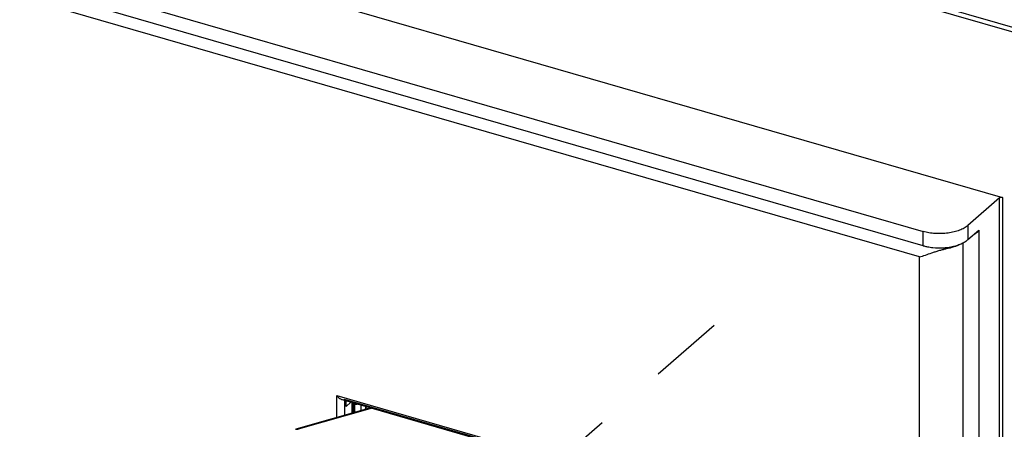
# Model space of a CAD drawing. Units: inches. Extents: x 0 to 71, y -25 to 22.
# Drawn here: x 27.1 to 29.6, y -10.4 to -9.4 of the extents above; entities that cross this region are included whole.
import ezdxf

# ---------------------------------------------------------------- set-up
doc = ezdxf.new("R2010")
doc.units = ezdxf.units.IN
doc.header["$LTSCALE"] = 1.87
doc.header["$MEASUREMENT"] = 0
doc.linetypes.add('DASHED', pattern=[0.2, 0.1, -0.1])
doc.layers.get('0').update_dxf_attribs({"linetype": 'CONTINUOUS'})

msp = doc.modelspace()

# ---------------------------------------------------------------- linework, layer by layer
at = {"color": 6, "linetype": 'Continuous'}
for p, q in [((29.9288, -9.5258), (25.6327, -8.2857)), ((27.0467, -8.705), (29.6124, -9.4457)), ((27.0682, -9.136), (29.5838, -9.8622)), ((27.0206, -9.2655), (29.3834, -9.9476)), ((29.3834, -9.9834), (27.0206, -9.3013)), ((29.5763, -9.8632), (29.4963, -9.9324)), ((29.4963, -9.9682), (29.5239, -9.9444)), ((29.5239, -9.9468), (29.5113, -9.9558)), ((29.5218, -9.9462), (29.5239, -9.9468)), ((29.5239, -9.9444), (29.5239, -12.3788)), ((29.4627, -9.9843), (29.4714, -9.9817)), ((27.9183, -10.3711), (28.4836, -10.5343)), ((27.9185, -10.3712), (27.9208, -10.3715)), ((27.9284, -10.3884), (27.9284, -10.3741)), ((27.9911, -10.3922), (27.802, -10.4458)), ((27.9408, -10.3776), (27.9284, -10.3884)), ((27.9436, -10.4057), (27.9436, -10.3784)), ((27.9483, -10.3798), (27.9468, -10.4047)), ((27.9795, -10.3955), (27.98, -10.3889)), ((27.8006, -10.4463), (27.802, -10.4458)), ((27.802, -10.4458), (27.8079, -10.4459))]:
    msp.add_line(p, q, dxfattribs=at)
at = {"color": 9, "linetype": 'Continuous'}
for p, q in [((29.3742, -10.0117), (27.0215, -9.3326)), ((29.5763, -12.3525), (29.5763, -9.8632)), ((29.5838, -9.8622), (29.5838, -12.3515)), ((29.3834, -9.9834), (29.3834, -9.9476)), ((29.4963, -9.9324), (29.4963, -9.9682)), ((29.4833, -9.9758), (29.4833, -12.4054)), ((29.435, -9.9895), (29.4413, -9.9913)), ((29.3742, -12.3936), (29.3742, -10.0117)), ((27.9055, -10.4165), (27.9055, -10.361)), ((27.9055, -10.361), (28.4902, -10.5298)), ((28.4852, -10.5324), (27.9243, -10.3705)), ((27.9243, -10.3729), (27.9243, -10.4111)), ((27.9942, -10.393), (27.8079, -10.4459)), ((27.9458, -10.3907), (27.9452, -10.4039)), ((27.9462, -10.3838), (27.9458, -10.3907)), ((27.9463, -10.3821), (27.9462, -10.3838)), ((27.9464, -10.3789), (27.9463, -10.3821)), ((27.9662, -10.3993), (27.9669, -10.3852)), ((27.9774, -10.3892), (27.977, -10.3965))]:
    msp.add_line(p, q, dxfattribs=at)
at = {"color": 4, "linetype": 'DASHED'}
for p, q in [((24.9464, -11.5035), (27.2, -9.5518)), ((26.7364, -12.0202), (28.9976, -10.0619))]:
    msp.add_line(p, q, dxfattribs=at)
at = {"color": 7, "linetype": 'Continuous'}
msp.add_line((27.949, -10.383), (27.949, -10.3817), dxfattribs=at)
at = {"color": 6, "linetype": 'Continuous'}
for centre, radius, start, end in [((29.4232, -9.8394), 0.1495, 258.8836, 264.0809), ((29.4247, -9.8256), 0.1633, 264.0613, 273.0876), ((29.4249, -9.8271), 0.1618, 273.0656, 273.9465), ((29.4288, -9.8522), 0.1364, 281.8149, 282.4837), ((29.4297, -9.8566), 0.1319, 282.4805, 284.4746), ((27.9384, -10.3356), 0.0416, 217.7542, 223.2658)]:
    msp.add_arc(centre, radius, start, end, dxfattribs=at)
at = {"color": 7, "linetype": 'Continuous'}
for centre, radius, start, end in [((36.8239, -10.8406), 8.8867, 177.04823, 177.18689), ((36.8273, -10.8411), 8.8889, 177.04046, 177.18244)]:
    msp.add_arc(centre, radius, start, end, dxfattribs=at)
at = {"color": 9, "linetype": 'Continuous'}
msp.add_arc((27.9741, -10.3834), 0.0239, 172.8274, 176.6919, dxfattribs=at)
at = {"color": 6, "linetype": 'Continuous'}
for points, knots in [([(29.5838, -9.8622), (29.5831, -9.862), (29.5817, -9.8618), (29.5797, -9.8619), (29.5778, -9.8623), (29.5767, -9.8629), (29.5763, -9.8632)], [0, 0, 0, 0, 0.263386, 0.537506, 0.791385, 1, 1, 1, 1]), ([(29.4963, -9.9324), (29.4934, -9.9349), (29.4866, -9.9396), (29.4748, -9.945), (29.461, -9.9492), (29.446, -9.952), (29.4301, -9.9533), (29.414, -9.953), (29.3984, -9.9512), (29.3882, -9.949), (29.3834, -9.9476)], [0, 0, 0, 0, 0.097749, 0.208828, 0.33127, 0.4624, 0.598701, 0.736323, 0.871478, 1, 1, 1, 1]), ([(29.4776, -9.9794), (29.4724, -9.9824), (29.4605, -9.9873), (29.448, -9.9902), (29.4413, -9.9913)], [0, 0, 0, 0, 0.470431, 1, 1, 1, 1]), ([(29.4714, -9.9817), (29.4722, -9.9814), (29.475, -9.9804), (29.4778, -9.9793), (29.4798, -9.9784)], [0, 0, 0, 0, 0.256074, 1, 1, 1, 1]), ([(29.4798, -9.9784), (29.483, -9.977), (29.4887, -9.974), (29.494, -9.9702), (29.4963, -9.9682)], [0, 0, 0, 0, 0.527008, 1, 1, 1, 1]), ([(29.3742, -10.0117), (29.3792, -10.0103), (29.3897, -10.0069), (29.4029, -10.0023), (29.4142, -9.9985), (29.4231, -9.9956), (29.4322, -9.9931), (29.4383, -9.9918), (29.4413, -9.9913)], [0, 0, 0, 0, 0.223082, 0.469502, 0.599666, 0.73299, 0.867778, 1, 1, 1, 1]), ([(29.3834, -9.9834), (29.3843, -9.9836), (29.3879, -9.9846), (29.3916, -9.9855), (29.3944, -9.986)], [0, 0, 0, 0, 0.244677, 1, 1, 1, 1]), ([(29.436, -9.9885), (29.4378, -9.9884), (29.4447, -9.9878), (29.4516, -9.9868), (29.4567, -9.9857)], [0, 0, 0, 0, 0.25456, 1, 1, 1, 1]), ([(27.9081, -10.3641), (27.9096, -10.3657), (27.912, -10.3679), (27.9157, -10.3701), (27.9175, -10.3709), (27.9185, -10.3712)], [0, 0, 0, 0, 0.521797, 0.768503, 1, 1, 1, 1]), ([(27.9208, -10.3715), (27.9214, -10.3716), (27.9227, -10.3714), (27.9239, -10.3708), (27.9243, -10.3705)], [0, 0, 0, 0, 0.518304, 1, 1, 1, 1])]:
    msp.add_open_spline(points, degree=3, knots=knots, dxfattribs=at)
at = {"color": 9, "linetype": 'Continuous'}
msp.add_open_spline([(27.9502, -10.382), (27.9507, -10.3822), (27.9527, -10.3827), (27.9548, -10.3829), (27.9564, -10.383)], degree=3, knots=[0, 0, 0, 0, 0.239007, 1, 1, 1, 1], dxfattribs=at)

doc.saveas('drawing.dxf')
